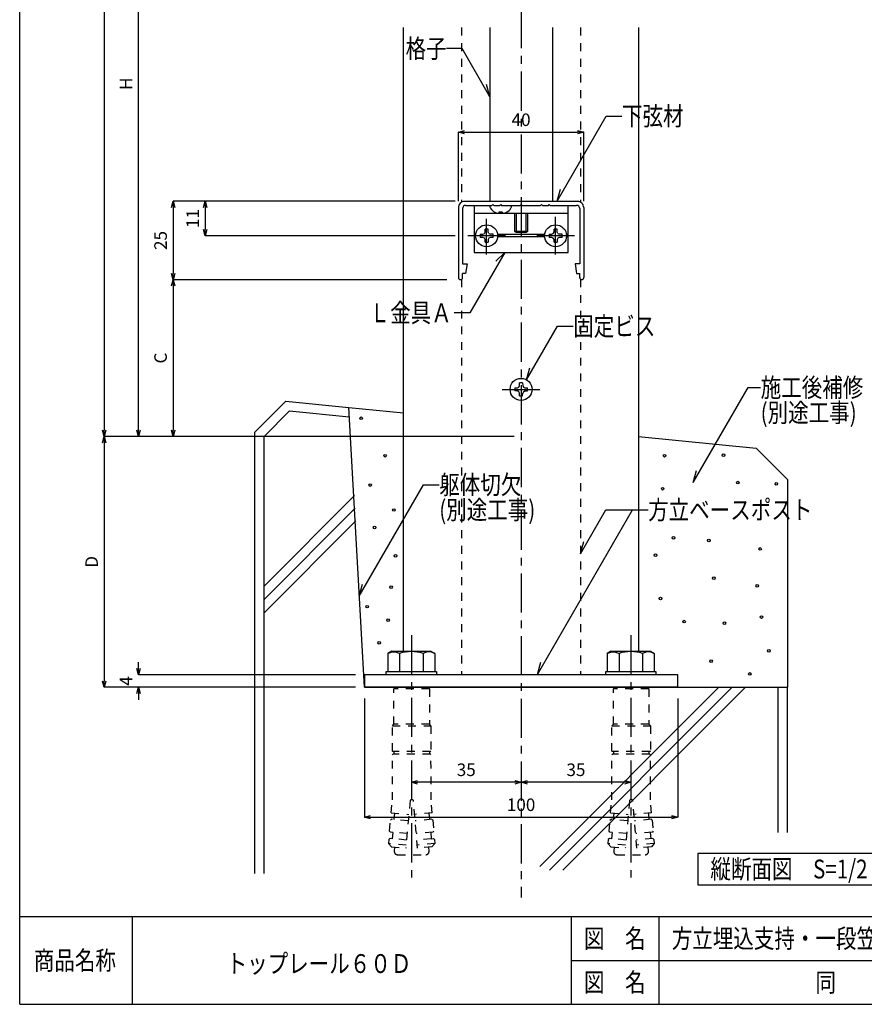
# Model space of a CAD drawing. Extents: x 838 to 1242, y 286 to 567.
# Drawn here: x 838 to 973, y 286 to 443 of the extents above; entities that cross this region are included whole.
import ezdxf

# ---------------------------------------------------------------- set-up
doc = ezdxf.new("R2010")
doc.units = 0
doc.linetypes.add('CENTER1', pattern=[10, 6.25, -1.25, 1.25, -1.25])
doc.linetypes.add('DASHED1', pattern=[2.5, 1.25, -1.25])
doc.layers.get('0').update_dxf_attribs({"linetype": 'CONTINUOUS'})
doc.layers.get('DEFPOINTS').update_dxf_attribs({"linetype": 'CONTINUOUS'})
for name, color, linetype in [('図面枠', 7, 'CONTINUOUS'), ('寸法', 7, 'CONTINUOUS'), ('文字-記号', 7, 'CONTINUOUS'), ('躯体と製品', 7, 'CONTINUOUS')]:
    doc.layers.add(name, color=color, linetype=linetype)
doc.styles.add('ACAD', font='romans.shx', dxfattribs={"width": 0.8, "height": 2, "bigfont": 'extfont.shx'})
doc.dimstyles.new('111', dxfattribs={"dimtxt": 5, "dimasz": 1, "dimexe": 0, "dimexo": 0, "dimgap": 1, "dimtad": 1, "dimtoh": 1, "dimdec": 0, "dimlfac": 2, "dimzin": 0, "dimtxsty": 'ACAD', "dimblk": 'OPEN30', "dimcen": 0.09, "dimclrd": 4, "dimclre": 4, "dimclrt": 3, "dimazin": 3, "dimtfac": 1, "dimtdec": 0, "dimtix": 1, "dimtofl": 0, "dimtmove": 0, "dimatfit": 3, "dimtolj": 1, "dimtzin": 0})

# ---------------------------------------------------------------- blocks, each defined once
blk = doc.blocks.new('_OPEN30')
at = {"color": 0, "linetype": 'BYBLOCK'}
for p, q in [((-1, 0.27), (0, 0)), ((0, 0), (-1, -0.27)), ((0, 0), (-1, 0))]:
    blk.add_line(p, q, dxfattribs=at)
blk = doc.blocks.new('*D6')
at = {"layer": 'DEFPOINTS', "color": 0, "linetype": 'CONTINUOUS'}
for p in [(886.47, 543.71), (851.58, 376.23), (894.6, 376.23)]:
    blk.add_point(p, dxfattribs=at)
at = {"layer": '寸法', "color": 4, "linetype": 'CONTINUOUS'}
for p, q in [((886.47, 543.71), (851.58, 543.71)), ((851.58, 542.71), (851.58, 377.23)), ((894.6, 376.23), (851.58, 376.23))]:
    blk.add_line(p, q, dxfattribs=at)
for p, rotation in [((851.58, 543.71), 90), ((851.58, 376.23), 270)]:
    blk.add_blockref('_OPEN30', p, dxfattribs=dict(at, rotation=rotation))
at = {"layer": '寸法', "color": 3, "linetype": 'CONTINUOUS', "insert": (849.58, 459.97), "char_height": 2, "attachment_point": 5, "rotation": 90, "style": 'ACAD'}
blk.add_mtext('\\A1;HL', dxfattribs=at)
blk = doc.blocks.new('*D14')
at = {"layer": 'DEFPOINTS', "color": 0, "linetype": 'CONTINUOUS'}
for p in [(928.08, 424.73), (908.08, 413.73), (928.08, 413.73)]:
    blk.add_point(p, dxfattribs=at)
at = {"layer": '寸法', "color": 4, "linetype": 'CONTINUOUS'}
for p, q in [((908.08, 413.73), (908.08, 424.73)), ((909.08, 424.73), (927.08, 424.73)), ((928.08, 413.73), (928.08, 424.73))]:
    blk.add_line(p, q, dxfattribs=at)
at = {"layer": '寸法', "color": 4, "linetype": 'CONTINUOUS', "rotation": 180}
blk.add_blockref('_OPEN30', (908.08, 424.73), dxfattribs=at)
at = {"layer": '寸法', "color": 4, "linetype": 'CONTINUOUS'}
blk.add_blockref('_OPEN30', (928.08, 424.73), dxfattribs=at)
at = {"layer": '寸法', "color": 3, "linetype": 'CONTINUOUS', "insert": (918.08, 426.73), "char_height": 2, "attachment_point": 5, "style": 'ACAD'}
blk.add_mtext('\\A1;40', dxfattribs=at)
blk = doc.blocks.new('*D15')
at = {"layer": 'DEFPOINTS', "color": 0, "linetype": 'CONTINUOUS'}
for p in [(907.55, 413.73), (867.7, 408.23), (907.55, 408.23)]:
    blk.add_point(p, dxfattribs=at)
at = {"layer": '寸法', "color": 4, "linetype": 'CONTINUOUS'}
for p, q in [((907.55, 413.73), (867.7, 413.73)), ((867.7, 412.73), (867.7, 409.23)), ((907.55, 408.23), (867.7, 408.23))]:
    blk.add_line(p, q, dxfattribs=at)
for p, rotation in [((867.7, 413.73), 90), ((867.7, 408.23), 270)]:
    blk.add_blockref('_OPEN30', p, dxfattribs=dict(at, rotation=rotation))
at = {"layer": '寸法', "color": 3, "linetype": 'CONTINUOUS', "insert": (865.7, 410.98), "char_height": 2, "attachment_point": 5, "rotation": 90, "style": 'ACAD'}
blk.add_mtext('\\A1;11', dxfattribs=at)
blk = doc.blocks.new('*D16')
at = {"layer": 'DEFPOINTS', "color": 0, "linetype": 'CONTINUOUS'}
for p in [(906.26, 413.73), (862.58, 401.23), (906.26, 401.23)]:
    blk.add_point(p, dxfattribs=at)
at = {"layer": '寸法', "color": 4, "linetype": 'CONTINUOUS'}
for p, q in [((906.26, 413.73), (862.58, 413.73)), ((862.58, 412.73), (862.58, 402.23)), ((906.26, 401.23), (862.58, 401.23))]:
    blk.add_line(p, q, dxfattribs=at)
for p, rotation in [((862.58, 413.73), 90), ((862.58, 401.23), 270)]:
    blk.add_blockref('_OPEN30', p, dxfattribs=dict(at, rotation=rotation))
at = {"layer": '寸法', "color": 3, "linetype": 'CONTINUOUS', "insert": (860.58, 407.48), "char_height": 2, "attachment_point": 5, "rotation": 90, "style": 'ACAD'}
blk.add_mtext('\\A1;25', dxfattribs=at)
blk = doc.blocks.new('*D17')
at = {"layer": 'DEFPOINTS', "color": 0, "linetype": 'CONTINUOUS'}
for p in [(857.08, 488.73), (889.79, 488.73), (894.6, 376.23)]:
    blk.add_point(p, dxfattribs=at)
at = {"layer": '寸法', "color": 4, "linetype": 'CONTINUOUS'}
for p, q in [((889.79, 488.73), (857.08, 488.73)), ((857.08, 377.23), (857.08, 487.73)), ((894.6, 376.23), (857.08, 376.23))]:
    blk.add_line(p, q, dxfattribs=at)
for p, rotation in [((857.08, 488.73), 90), ((857.08, 376.23), 270)]:
    blk.add_blockref('_OPEN30', p, dxfattribs=dict(at, rotation=rotation))
at = {"layer": '寸法', "color": 3, "linetype": 'CONTINUOUS', "insert": (855.08, 432.48), "char_height": 2, "attachment_point": 5, "rotation": 90, "style": 'ACAD'}
blk.add_mtext('\\A1;H', dxfattribs=at)
blk = doc.blocks.new('*D18')
at = {"layer": 'DEFPOINTS', "color": 0, "linetype": 'CONTINUOUS'}
for p in [(912.74, 376.23), (851.58, 336.23), (891.69, 336.23)]:
    blk.add_point(p, dxfattribs=at)
at = {"layer": '寸法', "color": 4, "linetype": 'CONTINUOUS'}
for p, q in [((912.74, 376.23), (851.58, 376.23)), ((851.58, 375.23), (851.58, 337.23)), ((891.69, 336.23), (851.58, 336.23))]:
    blk.add_line(p, q, dxfattribs=at)
for p, rotation in [((851.58, 376.23), 90), ((851.58, 336.23), 270)]:
    blk.add_blockref('_OPEN30', p, dxfattribs=dict(at, rotation=rotation))
at = {"layer": '寸法', "color": 3, "linetype": 'CONTINUOUS', "insert": (849.58, 356.23), "char_height": 2, "attachment_point": 5, "rotation": 90, "style": 'ACAD'}
blk.add_mtext('\\A1;D', dxfattribs=at)
blk = doc.blocks.new('*D19')
at = {"layer": 'DEFPOINTS', "color": 0, "linetype": 'CONTINUOUS'}
for p in [(891.69, 338.23), (857.08, 336.23), (891.69, 336.23)]:
    blk.add_point(p, dxfattribs=at)
at = {"layer": '寸法', "color": 4, "linetype": 'CONTINUOUS'}
for p, q in [((857.08, 339.23), (857.08, 340.23)), ((891.69, 338.23), (857.08, 338.23)), ((891.69, 336.23), (857.08, 336.23)), ((857.08, 335.23), (857.08, 334.23))]:
    blk.add_line(p, q, dxfattribs=at)
for p, rotation in [((857.08, 338.23), 270), ((857.08, 336.23), 90)]:
    blk.add_blockref('_OPEN30', p, dxfattribs=dict(at, rotation=rotation))
at = {"layer": '寸法', "color": 3, "linetype": 'CONTINUOUS', "insert": (855.08, 337.23), "char_height": 2, "attachment_point": 5, "rotation": 90, "style": 'ACAD'}
blk.add_mtext('\\A1;4', dxfattribs=at)
blk = doc.blocks.new('*D20')
at = {"layer": 'DEFPOINTS', "color": 0, "linetype": 'CONTINUOUS'}
for p in [(893.08, 334.47), (943.08, 334.47), (943.08, 315.5)]:
    blk.add_point(p, dxfattribs=at)
at = {"layer": '寸法', "color": 4, "linetype": 'CONTINUOUS'}
for p, q in [((893.08, 334.47), (893.08, 315.5)), ((943.08, 334.47), (943.08, 315.5)), ((894.08, 315.5), (942.08, 315.5))]:
    blk.add_line(p, q, dxfattribs=at)
at = {"layer": '寸法', "color": 4, "linetype": 'CONTINUOUS', "rotation": 180}
blk.add_blockref('_OPEN30', (893.08, 315.5), dxfattribs=at)
at = {"layer": '寸法', "color": 4, "linetype": 'CONTINUOUS'}
blk.add_blockref('_OPEN30', (943.08, 315.5), dxfattribs=at)
at = {"layer": '寸法', "color": 3, "linetype": 'CONTINUOUS', "insert": (918.08, 317.5), "char_height": 2, "attachment_point": 5, "style": 'ACAD'}
blk.add_mtext('\\A1;100', dxfattribs=at)
blk = doc.blocks.new('*D21')
at = {"layer": 'DEFPOINTS', "color": 0, "linetype": 'CONTINUOUS'}
for p in [(918.08, 321.08), (918.08, 321.08), (935.58, 321.08)]:
    blk.add_point(p, dxfattribs=at)
at = {"layer": '寸法', "color": 4, "linetype": 'CONTINUOUS'}
blk.add_line((934.58, 321.08), (919.08, 321.08), dxfattribs=at)
at = {"layer": '寸法', "color": 4, "linetype": 'CONTINUOUS', "rotation": 180}
blk.add_blockref('_OPEN30', (918.08, 321.08), dxfattribs=at)
at = {"layer": '寸法', "color": 4, "linetype": 'CONTINUOUS'}
blk.add_blockref('_OPEN30', (935.58, 321.08), dxfattribs=at)
at = {"layer": '寸法', "color": 3, "linetype": 'CONTINUOUS', "insert": (926.83, 323.08), "char_height": 2, "attachment_point": 5, "style": 'ACAD'}
blk.add_mtext('\\A1;35', dxfattribs=at)
blk = doc.blocks.new('*D22')
at = {"layer": 'DEFPOINTS', "color": 0, "linetype": 'CONTINUOUS'}
for p in [(900.58, 321.08), (900.58, 321.08), (918.08, 321.08)]:
    blk.add_point(p, dxfattribs=at)
at = {"layer": '寸法', "color": 4, "linetype": 'CONTINUOUS'}
blk.add_line((917.08, 321.08), (901.58, 321.08), dxfattribs=at)
at = {"layer": '寸法', "color": 4, "linetype": 'CONTINUOUS', "rotation": 180}
blk.add_blockref('_OPEN30', (900.58, 321.08), dxfattribs=at)
at = {"layer": '寸法', "color": 4, "linetype": 'CONTINUOUS'}
blk.add_blockref('_OPEN30', (918.08, 321.08), dxfattribs=at)
at = {"layer": '寸法', "color": 3, "linetype": 'CONTINUOUS', "insert": (909.33, 323.08), "char_height": 2, "attachment_point": 5, "style": 'ACAD'}
blk.add_mtext('\\A1;35', dxfattribs=at)
blk = doc.blocks.new('*D56')
at = {"layer": 'DEFPOINTS', "color": 0, "linetype": 'CONTINUOUS'}
for p in [(906.26, 401.23), (862.58, 376.23), (916.99, 376.23)]:
    blk.add_point(p, dxfattribs=at)
at = {"layer": '寸法', "color": 4, "linetype": 'CONTINUOUS'}
for p, q in [((906.26, 401.23), (862.58, 401.23)), ((862.58, 400.23), (862.58, 377.23)), ((916.99, 376.23), (862.58, 376.23))]:
    blk.add_line(p, q, dxfattribs=at)
for p, rotation in [((862.58, 401.23), 90), ((862.58, 376.23), 270)]:
    blk.add_blockref('_OPEN30', p, dxfattribs=dict(at, rotation=rotation))
at = {"layer": '寸法', "color": 3, "linetype": 'CONTINUOUS', "insert": (860.58, 388.73), "char_height": 2, "attachment_point": 5, "rotation": 90, "style": 'ACAD'}
blk.add_mtext('\\A1;C', dxfattribs=at)

msp = doc.modelspace()

# ---------------------------------------------------------------- linework, layer by layer
at = {"layer": '図面枠', "color": 6, "linetype": 'CONTINUOUS'}
for p, q in [((838.11, 285.68), (838.11, 566.62)), ((838.11, 299.68), (1242.1, 299.68)), ((838.11, 285.68), (1242.1, 285.68))]:
    msp.add_line(p, q, dxfattribs=at)
at = {"layer": '図面枠', "color": 7, "linetype": 'CONTINUOUS'}
for p, q in [((976.28, 309.75), (946.28, 309.75)), ((946.28, 309.75), (946.28, 304.75)), ((946.28, 304.75), (976.28, 304.75))]:
    msp.add_line(p, q, dxfattribs=at)
at = {"layer": '図面枠', "color": 3, "linetype": 'CONTINUOUS'}
for p, q in [((856.11, 285.68), (856.11, 299.68)), ((926.11, 285.68), (926.11, 299.68)), ((940.11, 285.68), (940.11, 299.68)), ((926.11, 292.68), (1036.11, 292.68))]:
    msp.add_line(p, q, dxfattribs=at)
at = {"layer": '文字-記号', "color": 7, "linetype": 'CONTINUOUS'}
for p, q in [((908.66, 438.08), (906.16, 438.08)), ((913.08, 430.41), (908.66, 438.08)), ((913.08, 430.41), (912.57, 432.34)), ((923.82, 413.73), (931.67, 427.32)), ((931.67, 427.32), (934.17, 427.32)), ((923.82, 413.73), (924.34, 415.67)), ((915.48, 405.58), (909.92, 395.95)), ((915.48, 405.58), (914.07, 404.17)), ((909.92, 395.95), (907.42, 395.95)), ((918.96, 385.25), (923.9, 393.8)), ((923.9, 393.8), (926.4, 393.8)), ((918.96, 385.25), (919.48, 387.18)), ((945.54, 368.87), (954.29, 384.03)), ((954.29, 384.03), (956.29, 384.03)), ((945.54, 368.87), (946.06, 370.81)), ((892.27, 350.77), (902.53, 368.53)), ((902.53, 368.53), (905.03, 368.53)), ((920.69, 338.29), (935.84, 364.52)), ((927.58, 357.53), (931.62, 364.52)), ((931.62, 364.52), (938.34, 364.52)), ((927.58, 357.53), (928.1, 359.47)), ((892.27, 350.77), (892.79, 352.7)), ((920.69, 338.29), (921.21, 340.22))]:
    msp.add_line(p, q, dxfattribs=at)
at = {"layer": '躯体と製品', "color": 7, "linetype": 'CENTER1'}
for p, q in [((918.08, 564.4), (918.08, 302.71)), ((912.58, 405.23), (912.58, 410.93)), ((923.58, 405.23), (923.58, 411.23)), ((915.58, 408.23), (909.58, 408.23)), ((926.58, 408.23), (920.58, 408.23)), ((915.08, 383.73), (921.08, 383.73)), ((900.58, 344.56), (900.58, 305.89)), ((935.58, 344.56), (935.58, 305.89))]:
    msp.add_line(p, q, dxfattribs=at)
at = {"layer": '躯体と製品', "color": 2, "linetype": 'CONTINUOUS'}
for p, q in [((899.33, 341.98), (899.33, 441.44)), ((913.08, 441.44), (913.08, 413.73)), ((923.08, 441.44), (923.08, 413.73)), ((936.83, 441.44), (936.83, 342.04)), ((909.09, 413.73), (927.07, 413.73)), ((909.25, 413.08), (913.43, 413.08)), ((910.58, 413.08), (910.58, 405.58)), ((913.43, 413.08), (913.58, 413.23)), ((913.58, 413.23), (913.73, 413.08)), ((913.73, 413.08), (914.68, 413.08)), ((914.68, 413.08), (914.83, 413.23)), ((914.83, 413.23), (914.98, 413.08)), ((914.98, 413.08), (917.93, 413.08)), ((917.93, 413.08), (918.08, 413.23)), ((918.08, 413.23), (918.23, 413.08)), ((918.23, 413.08), (921.18, 413.08)), ((921.18, 413.08), (921.33, 413.23)), ((921.33, 413.23), (921.48, 413.08)), ((921.48, 413.08), (922.43, 413.08)), ((922.43, 413.08), (922.58, 413.23)), ((922.58, 413.23), (922.73, 413.08)), ((922.73, 413.08), (926.92, 413.08)), ((925.58, 405.58), (925.58, 413.08)), ((908.08, 412.72), (908.08, 401.56)), ((908.73, 412.57), (908.73, 403.73)), ((910.58, 411.83), (925.58, 411.83)), ((927.43, 412.57), (927.43, 403.73)), ((928.08, 412.72), (928.08, 401.56)), ((910.58, 405.58), (925.58, 405.58)), ((908.73, 403.73), (909.48, 403.73)), ((909.48, 403.73), (909.23, 402.23)), ((927.43, 403.73), (926.68, 403.73)), ((926.68, 403.73), (926.93, 402.23)), ((908.73, 401.56), (908.73, 402.23)), ((909.23, 402.23), (908.73, 402.23)), ((926.93, 402.23), (927.43, 402.23)), ((927.43, 401.56), (927.43, 402.23))]:
    msp.add_line(p, q, dxfattribs=at)
at = {"layer": '躯体と製品', "color": 7, "linetype": 'DASHED1'}
for p, q in [((908.58, 441.44), (908.58, 413.59)), ((927.58, 441.44), (927.58, 413.59)), ((908.58, 401.28), (908.58, 338.23)), ((927.58, 401.28), (927.58, 338.23)), ((897.81, 335.98), (898.06, 336.23)), ((903.2, 336.23), (903.45, 335.98)), ((932.81, 335.98), (933.06, 336.23)), ((938.2, 336.23), (938.45, 335.98)), ((897.81, 330.33), (897.81, 335.98)), ((903.45, 335.98), (897.81, 335.98)), ((903.45, 335.98), (903.45, 330.33)), ((932.81, 330.33), (932.81, 335.98)), ((938.45, 335.98), (932.81, 335.98)), ((938.45, 335.98), (938.45, 330.33)), ((897.55, 330.07), (897.81, 330.33)), ((897.55, 330.07), (903.71, 330.07)), ((897.55, 326.07), (897.55, 330.07)), ((903.45, 330.33), (897.81, 330.33)), ((903.71, 330.07), (903.45, 330.33)), ((903.71, 330.07), (903.71, 326.07)), ((932.55, 330.07), (932.81, 330.33)), ((932.55, 330.07), (938.71, 330.07)), ((932.55, 326.07), (932.55, 330.07)), ((938.45, 330.33), (932.81, 330.33)), ((938.71, 330.07), (938.45, 330.33)), ((938.71, 330.07), (938.71, 326.07)), ((897.65, 325.97), (897.55, 326.07)), ((897.55, 325.45), (897.65, 325.56)), ((897.55, 318.27), (897.55, 325.45)), ((903.61, 325.97), (897.65, 325.97)), ((903.61, 325.56), (897.65, 325.56)), ((897.81, 325.97), (897.81, 325.56)), ((903.45, 325.97), (903.45, 325.56)), ((903.71, 326.07), (903.61, 325.97)), ((903.71, 325.45), (903.61, 325.56)), ((903.72, 318.27), (903.71, 325.45)), ((932.65, 325.97), (932.55, 326.07)), ((932.55, 325.45), (932.65, 325.56)), ((932.55, 318.27), (932.55, 325.45)), ((938.61, 325.97), (932.65, 325.97)), ((938.61, 325.56), (932.65, 325.56)), ((932.81, 325.97), (932.81, 325.56)), ((938.45, 325.97), (938.45, 325.56)), ((938.71, 326.07), (938.61, 325.97)), ((938.71, 325.45), (938.61, 325.56)), ((938.72, 318.27), (938.71, 325.45)), ((897.36, 316.21), (897.54, 318.27)), ((900.37, 318.16), (899.7, 310.57)), ((900.48, 318.27), (900.37, 318.16)), ((900.79, 318.27), (900.48, 318.27)), ((900.9, 318.16), (900.79, 318.27)), ((901.56, 310.57), (900.9, 318.16)), ((903.9, 316.21), (903.71, 318.27)), ((932.36, 316.21), (932.54, 318.27)), ((935.37, 318.16), (934.7, 310.57)), ((935.48, 318.27), (935.37, 318.16)), ((935.79, 318.27), (935.48, 318.27)), ((935.9, 318.16), (935.79, 318.27)), ((936.56, 310.57), (935.9, 318.16)), ((938.9, 316.21), (938.71, 318.27)), ((897.36, 316.21), (900.17, 315.97)), ((897.87, 316.17), (897.78, 315.15)), ((903.9, 316.21), (901.09, 315.97)), ((903.39, 316.17), (903.48, 315.15)), ((932.36, 316.21), (935.17, 315.97)), ((932.87, 316.17), (932.78, 315.15)), ((938.9, 316.21), (936.09, 315.97)), ((938.39, 316.17), (938.48, 315.15)), ((897.11, 313.3), (897.26, 315.04)), ((897.26, 315.04), (897.43, 315.18)), ((900.08, 314.94), (897.43, 315.18)), ((903.84, 315.18), (901.18, 314.94)), ((903.84, 315.18), (904, 315.04)), ((904, 315.04), (904.16, 313.3)), ((932.11, 313.3), (932.26, 315.04)), ((932.26, 315.04), (932.43, 315.18)), ((935.08, 314.94), (932.43, 315.18)), ((938.84, 315.18), (936.18, 314.94)), ((938.84, 315.18), (939, 315.04)), ((939, 315.04), (939.16, 313.3)), ((897.25, 313.13), (897.11, 313.3)), ((897.6, 313.1), (897.25, 313.13)), ((897.6, 313.1), (897.51, 312.08)), ((899.91, 312.9), (897.55, 313.11)), ((904.02, 313.13), (901.36, 312.9)), ((903.66, 313.1), (903.75, 312.08)), ((904.16, 313.3), (904.02, 313.13)), ((932.25, 313.13), (932.11, 313.3)), ((932.6, 313.1), (932.25, 313.13)), ((932.6, 313.1), (932.51, 312.08)), ((934.91, 312.9), (932.55, 313.11)), ((939.02, 313.13), (936.36, 312.9)), ((938.66, 313.1), (938.75, 312.08)), ((939.16, 313.3), (939.02, 313.13)), ((896.99, 311.97), (896.93, 311.32)), ((896.93, 311.32), (897.4, 310.77)), ((899.75, 311.08), (896.93, 311.32)), ((897.16, 312.11), (896.99, 311.97)), ((897.51, 312.08), (897.16, 312.11)), ((899.82, 311.88), (897.51, 312.08)), ((903.75, 312.08), (901.45, 311.88)), ((904.33, 311.32), (901.52, 311.08)), ((903.75, 312.08), (904.11, 312.11)), ((904.33, 311.32), (903.86, 310.77)), ((904.11, 312.11), (904.27, 311.97)), ((904.27, 311.97), (904.33, 311.32)), ((931.99, 311.97), (931.93, 311.32)), ((934.75, 311.08), (931.93, 311.32)), ((931.93, 311.32), (932.4, 310.77)), ((932.16, 312.11), (931.99, 311.97)), ((932.51, 312.08), (932.16, 312.11)), ((934.82, 311.88), (932.51, 312.08)), ((939.11, 312.11), (936.45, 311.88)), ((939.33, 311.32), (936.52, 311.08)), ((939.33, 311.32), (938.86, 310.77)), ((939.11, 312.11), (939.27, 311.97)), ((939.27, 311.97), (939.33, 311.32)), ((897.4, 310.77), (899.7, 310.57)), ((897.91, 310.72), (897.86, 310.1)), ((898.37, 309.54), (902.89, 309.54)), ((903.86, 310.77), (901.56, 310.57)), ((903.41, 310.1), (903.35, 310.72)), ((932.4, 310.77), (934.7, 310.57)), ((932.91, 310.72), (932.86, 310.1)), ((933.37, 309.54), (937.89, 309.54)), ((938.86, 310.77), (936.56, 310.57)), ((938.41, 310.1), (938.35, 310.72))]:
    msp.add_line(p, q, dxfattribs=at)
at = {"layer": '躯体と製品', "color": 7, "linetype": 'CONTINUOUS'}
for p, q in [((914.58, 412.05), (915.08, 412.05)), ((917.08, 408.92), (917.08, 411.83)), ((919.08, 411.83), (919.08, 408.92)), ((910.84, 408.41), (910.58, 408.41)), ((921.84, 408.41), (914.32, 408.41)), ((917.27, 408.73), (917.08, 408.92)), ((918.89, 408.73), (917.27, 408.73)), ((919.08, 408.92), (918.89, 408.73)), ((925.58, 408.41), (925.32, 408.41)), ((910.84, 408.06), (910.58, 408.06)), ((921.84, 408.06), (914.32, 408.06)), ((925.58, 408.06), (925.32, 408.06)), ((877.08, 376.24), (881.14, 380.3)), ((881.14, 380.3), (890.66, 379.34)), ((893.08, 336.23), (890.58, 380.86)), ((890.58, 380.86), (899.33, 379.98)), ((877.08, 306.54), (877.08, 376.24)), ((936.83, 376.23), (955.58, 374.36)), ((955.58, 374.36), (960.58, 369.36)), ((960.58, 369.36), (960.58, 336.23)), ((897.46, 341.98), (896.83, 341.62)), ((896.83, 341.62), (896.92, 341.66)), ((896.83, 341.62), (896.83, 338.73)), ((896.92, 341.66), (897.07, 341.73)), ((897.07, 341.73), (897.23, 341.79)), ((897.23, 341.79), (897.38, 341.85)), ((897.38, 341.85), (897.53, 341.89)), ((897.46, 341.98), (903.71, 341.98)), ((897.53, 341.89), (897.68, 341.91)), ((897.68, 341.91), (897.77, 341.91)), ((897.77, 341.91), (897.86, 341.91)), ((897.86, 341.91), (898.01, 341.89)), ((898.01, 341.89), (898.16, 341.85)), ((898.16, 341.85), (898.32, 341.79)), ((898.32, 341.79), (898.47, 341.73)), ((898.47, 341.73), (898.62, 341.66)), ((898.62, 341.66), (898.71, 341.62)), ((898.71, 341.62), (898.71, 338.73)), ((902.55, 341.66), (902.46, 341.62)), ((902.46, 341.62), (902.46, 338.73)), ((902.7, 341.73), (902.55, 341.66)), ((902.85, 341.79), (902.7, 341.73)), ((903, 341.85), (902.85, 341.79)), ((903.16, 341.89), (903, 341.85)), ((903.31, 341.91), (903.16, 341.89)), ((903.4, 341.91), (903.31, 341.91)), ((903.48, 341.91), (903.4, 341.91)), ((903.64, 341.89), (903.48, 341.91)), ((903.79, 341.85), (903.64, 341.89)), ((903.71, 341.98), (904.33, 341.62)), ((903.94, 341.79), (903.79, 341.85)), ((904.09, 341.73), (903.94, 341.79)), ((904.25, 341.66), (904.09, 341.73)), ((904.33, 341.62), (904.25, 341.66)), ((904.33, 341.62), (904.33, 338.73)), ((932.46, 341.98), (931.83, 341.62)), ((931.83, 341.62), (931.92, 341.66)), ((931.83, 341.62), (931.83, 338.73)), ((931.92, 341.66), (932.07, 341.73)), ((932.07, 341.73), (932.23, 341.79)), ((932.23, 341.79), (932.38, 341.85)), ((932.38, 341.85), (932.53, 341.89)), ((932.46, 341.98), (938.71, 341.98)), ((932.53, 341.89), (932.68, 341.91)), ((932.68, 341.91), (932.77, 341.91)), ((932.77, 341.91), (932.86, 341.91)), ((932.86, 341.91), (933.01, 341.89)), ((933.01, 341.89), (933.16, 341.85)), ((933.16, 341.85), (933.32, 341.79)), ((933.32, 341.79), (933.47, 341.73)), ((933.47, 341.73), (933.62, 341.66)), ((933.62, 341.66), (933.71, 341.62)), ((933.71, 341.62), (933.71, 338.73)), ((937.55, 341.66), (937.46, 341.62)), ((937.46, 341.62), (937.46, 338.73)), ((937.7, 341.73), (937.55, 341.66)), ((937.85, 341.79), (937.7, 341.73)), ((938, 341.85), (937.85, 341.79)), ((938.16, 341.89), (938, 341.85)), ((938.31, 341.91), (938.16, 341.89)), ((938.4, 341.91), (938.31, 341.91)), ((938.48, 341.91), (938.4, 341.91)), ((938.64, 341.89), (938.48, 341.91)), ((938.79, 341.85), (938.64, 341.89)), ((938.71, 341.98), (939.33, 341.62)), ((938.94, 341.79), (938.79, 341.85)), ((939.09, 341.73), (938.94, 341.79)), ((939.25, 341.66), (939.09, 341.73)), ((939.33, 341.62), (939.25, 341.66)), ((939.33, 341.62), (939.33, 338.73)), ((896.58, 338.73), (904.58, 338.73)), ((896.58, 338.23), (896.58, 338.73)), ((904.58, 338.23), (896.58, 338.23)), ((904.58, 338.73), (904.58, 338.23)), ((931.58, 338.73), (939.58, 338.73)), ((931.58, 338.23), (931.58, 338.73)), ((939.58, 338.23), (931.58, 338.23)), ((939.58, 338.73), (939.58, 338.23)), ((893.08, 336.23), (960.58, 336.23)), ((959.08, 313.08), (959.08, 336.23))]:
    msp.add_line(p, q, dxfattribs=at)
at = {"layer": '躯体と製品', "color": 4, "linetype": 'CONTINUOUS'}
for p, q in [((917.27, 411.83), (917.27, 408.73)), ((918.89, 408.73), (918.89, 411.83)), ((911.56, 408.48), (911.99, 408.49)), ((911.56, 408.48), (911.56, 407.98)), ((911.99, 408.49), (912.22, 408.6)), ((912.22, 408.6), (912.33, 408.83)), ((912.33, 408.83), (912.33, 409.26)), ((912.83, 409.26), (912.33, 409.26)), ((912.84, 408.83), (912.83, 409.26)), ((912.95, 408.6), (912.84, 408.83)), ((912.95, 408.6), (913.18, 408.49)), ((913.61, 408.48), (913.18, 408.49)), ((913.61, 407.98), (913.61, 408.48)), ((919.08, 408.92), (917.08, 408.92)), ((922.56, 408.48), (922.99, 408.49)), ((922.56, 408.48), (922.56, 407.98)), ((922.99, 408.49), (923.22, 408.6)), ((923.22, 408.6), (923.33, 408.83)), ((923.33, 408.83), (923.33, 409.26)), ((923.83, 409.26), (923.33, 409.26)), ((923.84, 408.83), (923.83, 409.26)), ((923.95, 408.6), (923.84, 408.83)), ((923.95, 408.6), (924.18, 408.49)), ((924.61, 408.48), (924.18, 408.49)), ((924.61, 407.98), (924.61, 408.48)), ((911.99, 407.98), (911.56, 407.98)), ((912.22, 407.87), (911.99, 407.98)), ((912.33, 407.64), (912.22, 407.87)), ((912.33, 407.21), (912.33, 407.64)), ((912.33, 407.21), (912.83, 407.21)), ((912.84, 407.64), (912.83, 407.21)), ((912.95, 407.87), (912.84, 407.64)), ((913.18, 407.98), (912.95, 407.87)), ((913.61, 407.98), (913.18, 407.98)), ((922.99, 407.98), (922.56, 407.98)), ((923.22, 407.87), (922.99, 407.98)), ((923.33, 407.64), (923.22, 407.87)), ((923.33, 407.21), (923.33, 407.64)), ((923.33, 407.21), (923.83, 407.21)), ((923.84, 407.64), (923.83, 407.21)), ((923.95, 407.87), (923.84, 407.64)), ((924.18, 407.98), (923.95, 407.87)), ((924.61, 407.98), (924.18, 407.98)), ((918.33, 384.76), (917.83, 384.76)), ((917.83, 384.33), (917.83, 384.76)), ((918.33, 384.76), (918.34, 384.33)), ((917.06, 383.98), (917.49, 383.99)), ((917.06, 383.98), (917.06, 383.48)), ((917.49, 383.48), (917.06, 383.48)), ((917.49, 383.99), (917.72, 384.1)), ((917.72, 383.37), (917.49, 383.48)), ((917.72, 384.1), (917.83, 384.33)), ((917.83, 383.14), (917.72, 383.37)), ((917.83, 382.71), (917.83, 383.14)), ((918.33, 382.71), (918.34, 383.14)), ((918.34, 384.33), (918.45, 384.1)), ((918.45, 383.37), (918.34, 383.14)), ((918.45, 384.1), (918.68, 383.99)), ((918.45, 383.37), (918.68, 383.48)), ((918.68, 383.99), (919.11, 383.98)), ((918.68, 383.48), (919.11, 383.48)), ((919.11, 383.48), (919.11, 383.98)), ((917.83, 382.71), (918.33, 382.71)), ((891.52, 366.79), (877.08, 352.35)), ((891.63, 364.77), (877.08, 350.23)), ((891.73, 362.75), (877.08, 348.11)), ((949.64, 336.23), (921.08, 307.67)), ((951.77, 336.23), (922.62, 307.08)), ((953.89, 336.23), (924.74, 307.08))]:
    msp.add_line(p, q, dxfattribs=at)
at = {"layer": '躯体と製品', "color": 3, "linetype": 'CONTINUOUS'}
for p, q in [((875.58, 376.86), (880.58, 381.86)), ((880.58, 381.86), (890.58, 380.86)), ((875.58, 376.86), (875.58, 306.54)), ((943.08, 338.23), (893.08, 338.23)), ((893.08, 338.23), (893.08, 336.23)), ((943.08, 336.23), (943.08, 338.23)), ((943.08, 336.23), (893.08, 336.23)), ((960.58, 313.08), (960.58, 336.23))]:
    msp.add_line(p, q, dxfattribs=at)
at = {"layer": '躯体と製品', "color": 7, "linetype": 'CONTINUOUS'}
for centre, radius in [((912.58, 408.23), 1.75), ((923.58, 408.23), 1.75), ((918.08, 383.73), 1.75), ((892.57, 379.13), 0.21), ((896.38, 373.16), 0.21), ((940.97, 373.16), 0.21), ((950.35, 373.25), 0.21), ((952.65, 368.87), 0.21), ((894, 368.48), 0.21), ((940.66, 367.9), 0.21), ((958.79, 368.67), 0.21), ((897.77, 364.5), 0.21), ((894.72, 361.72), 0.21), ((942.4, 360.05), 0.21), ((948.02, 359.65), 0.21), ((956.19, 358.29), 0.21), ((898.05, 357.19), 0.21), ((939.53, 357.3), 0.21), ((948.83, 353.62), 0.21), ((897.34, 352.19), 0.21), ((955.75, 352.42), 0.21), ((940.33, 350.38), 0.21), ((893.52, 349.09), 0.21), ((896.86, 346.94), 0.21), ((956.42, 347.43), 0.21), ((944.07, 346.7), 0.21), ((950.5, 346.46), 0.21), ((895.43, 343.31), 0.21), ((957.59, 342.04), 0.21), ((948.38, 340.4), 0.21), ((954.56, 338.36), 0.21)]:
    msp.add_circle(centre, radius, dxfattribs=at)
at = {"layer": '躯体と製品', "color": 2, "linetype": 'CONTINUOUS'}
for centre, radius, start, end in [((909.08, 412.72), 1, 89.3872, 180), ((909.23, 412.57), 0.5, 89.3872, 180), ((926.93, 412.57), 0.5, 0, 90.6128), ((927.08, 412.72), 1, 0, 90.6128), ((908.41, 401.56), 0.325, 180, 0), ((927.76, 401.56), 0.325, 180, 0)]:
    msp.add_arc(centre, radius, start, end, dxfattribs=at)
at = {"layer": '躯体と製品', "color": 7, "linetype": 'CONTINUOUS'}
for centre, radius, start, end in [((914.23, 413.15), 1.15, 183.3127, 230.8205), ((915.44, 413.15), 1.15, 309.3091, 356.7622), ((914.83, 413.88), 2.1, 230.6969, 256.2998), ((914.38, 412.04), 0.2, 256.2998, 3.7504), ((915.28, 412.04), 0.2, 176.2496, 283.7002), ((914.83, 413.88), 2.1, 283.6875, 309.3094), ((900.58, 335.71), 6.21, 72.412, 107.588), ((935.58, 335.71), 6.21, 72.412, 107.588)]:
    msp.add_arc(centre, radius, start, end, dxfattribs=at)
at = {"layer": '躯体と製品', "color": 7, "linetype": 'DASHED1'}
for centre, start, end in [((898.37, 310.05), 175, 270), ((902.89, 310.05), 270, 5), ((933.37, 310.05), 175, 270), ((937.89, 310.05), 270, 5)]:
    msp.add_arc(centre, 0.513, start, end, dxfattribs=at)

# ---------------------------------------------------------------- texts
at = {"layer": '図面枠', "color": 7, "style": 'ACAD', "width": 0.8}
for s, p in [('縦断面図\u3000S=1/2', (948.28, 305.75)), ('図\u3000名', (928.11, 294.68)), ('方立埋込支持・一段笠木・格子\u3000断面図', (942.11, 294.68)), ('商品名称', (840.36, 291.18)), ('トップレール６０Ｄ', (871.11, 290.68)), ('図\u3000名', (928.11, 287.68)), ('\u3000\u3000\u3000\u3000\u3000\u3000\u3000同\u3000\u3000\u3000\u3000\u3000\u3000\u3000立面図', (942.11, 287.68))]:
    msp.add_text(s, height=3, dxfattribs=at).set_placement(p)
at = {"layer": '文字-記号', "color": 7, "style": 'ACAD', "width": 0.8}
for s, p in [('格子', (899.66, 436.58)), ('下弦材', (934.17, 425.82)), ('Ｌ金具Ａ', (893.92, 394.45)), ('固定ビス', (926.4, 392.3)), ('施工後補修', (956.29, 382.53)), ('(別途工事)', (956.29, 378.53)), ('躯体切欠', (905.03, 367.03)), ('(別途工事)', (905.03, 363.03)), ('方立ベースポスト', (938.34, 363.02))]:
    msp.add_text(s, height=3, dxfattribs=at).set_placement(p)

# ---------------------------------------------------------------- dimensions: what is measured, and where the dimension line sits
at = {"layer": '寸法', "linetype": 'CONTINUOUS'}
for base, p1, p2, text, picture, middle in [((851.58, 376.23), (886.47, 543.71), (894.6, 376.23), 'HL', '*D6', (849.58, 459.97)), ((857.08, 488.73), (894.6, 376.23), (889.79, 488.73), 'H', '*D17', (855.08, 432.48)), ((862.58, 376.23), (906.26, 401.23), (916.99, 376.23), 'C', '*D56', (860.58, 388.73)), ((851.58, 336.23), (912.74, 376.23), (891.69, 336.23), 'D', '*D18', (849.58, 356.23))]:
    dim = msp.add_linear_dim(base=base, p1=p1, p2=p2, angle=90, text=text, dimstyle='111', dxfattribs=at)
    dim.commit()
    dim.dimension.update_dxf_attribs({"geometry": picture, "text_midpoint": middle})
for base, p1, p2, picture, middle in [((928.08, 424.73), (908.08, 413.73), (928.08, 413.73), '*D14', (918.08, 426.73)), ((943.08, 315.5), (893.08, 334.47), (943.08, 334.47), '*D20', (918.08, 317.5)), ((900.58, 321.08), (918.08, 321.08), (900.58, 321.08), '*D22', (909.33, 323.08)), ((918.08, 321.08), (935.58, 321.08), (918.08, 321.08), '*D21', (926.83, 323.08))]:
    dim = msp.add_linear_dim(base=base, p1=p1, p2=p2, dimstyle='111', dxfattribs=at)
    dim.commit()
    dim.dimension.update_dxf_attribs({"geometry": picture, "text_midpoint": middle})
for base, p1, p2, picture, middle in [((862.58, 401.23), (906.26, 413.73), (906.26, 401.23), '*D16', (860.58, 407.48)), ((867.7, 408.23), (907.55, 413.73), (907.55, 408.23), '*D15', (865.7, 410.98)), ((857.08, 336.23), (891.69, 338.23), (891.69, 336.23), '*D19', (855.08, 337.23))]:
    dim = msp.add_linear_dim(base=base, p1=p1, p2=p2, angle=90, dimstyle='111', dxfattribs=at)
    dim.commit()
    dim.dimension.update_dxf_attribs({"geometry": picture, "text_midpoint": middle})

doc.saveas('drawing.dxf')
